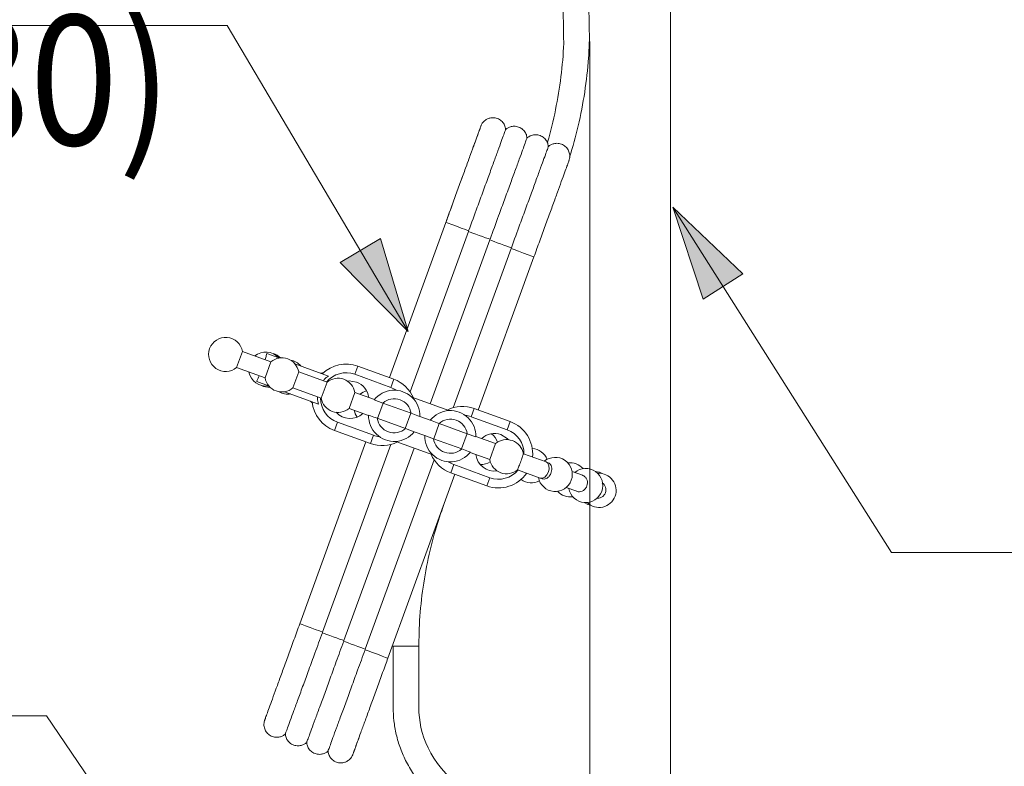
# Model space of a CAD drawing. Units: inches. Extents: x 771 to 1364, y -33 to 264.
# Drawn here: x 829 to 859, y 73 to 96 of the extents above; entities that cross this region are included whole.
import ezdxf

# ---------------------------------------------------------------- set-up
doc = ezdxf.new("R2010")
doc.units = ezdxf.units.IN
doc.header["$MEASUREMENT"] = 0
doc.layers.add('Layer 1', color=7, linetype='Continuous', lineweight=0)
doc.styles.get("Standard").update_dxf_attribs({"font": 'arial.ttf'})

msp = doc.modelspace()

# ---------------------------------------------------------------- hatches: boundary and pattern name
at = {"layer": 'Layer 1', "transparency": 33554687}
h = msp.add_hatch(color=256, dxfattribs=at)
h.dxf.hatch_style = 2
h.paths.add_polyline_path([(848.88914, 90.41436), (849.82621, 87.58477), (851.0477, 88.35858), (848.88914, 90.41436)])
h = msp.add_hatch(color=256, dxfattribs=at)
h.dxf.hatch_style = 2
h.paths.add_polyline_path([(840.73193, 86.59129), (839.88144, 89.44816), (838.63721, 88.71171), (840.73193, 86.59129)])

# ---------------------------------------------------------------- linework, layer by layer
at = {"layer": 'Layer 1', "lineweight": 20}
for p, q in [((848.82055, 108.78811), (848.82055, 71.92887)), ((846.32836, 95.51536), (846.32836, 72.79761)), ((841.89383, 89.94612), (840.1537, 85.16511)), ((841.89383, 89.94612), (840.1537, 85.16511)), ((841.89403, 89.94612), (841.90174, 89.94335)), ((841.90174, 89.94335), (841.96281, 89.92102)), ((841.96281, 89.92102), (842.07468, 89.8803)), ((842.07468, 89.8803), (842.21838, 89.82812)), ((842.21838, 89.82812), (842.36998, 89.77297)), ((840.79291, 84.73205), (842.58996, 89.66921)), ((842.36998, 89.77297), (842.50379, 89.72415)), ((842.50379, 89.72415), (842.59747, 89.69016)), ((842.58996, 89.66921), (842.59747, 89.69016)), ((842.58996, 89.66921), (842.64768, 89.64806)), ((842.64768, 89.64806), (842.72674, 89.6194)), ((842.72674, 89.6194), (842.82062, 89.58521)), ((842.82062, 89.58521), (842.92261, 89.54805)), ((842.92261, 89.54805), (843.0244, 89.51089)), ((843.0244, 89.51089), (843.11848, 89.47669)), ((841.41037, 84.3579), (843.24775, 89.40613)), ((843.11848, 89.47669), (843.19755, 89.44803)), ((843.19755, 89.44803), (843.25526, 89.42689)), ((843.24775, 89.40613), (843.25526, 89.42689)), ((843.24775, 89.40613), (843.30546, 89.38498)), ((843.30546, 89.38498), (843.38452, 89.35632)), ((843.38452, 89.35632), (843.47841, 89.32213)), ((843.47841, 89.32213), (843.5804, 89.28497)), ((843.5804, 89.28497), (843.68219, 89.24781)), ((843.68219, 89.24781), (843.77627, 89.21362)), ((843.77627, 89.21362), (843.85533, 89.18496)), ((842.12054, 84.23891), (843.90554, 89.14286)), ((842.89178, 84.16874), (844.60898, 88.8869)), ((843.85533, 89.18496), (843.91305, 89.16381)), ((843.90554, 89.14286), (843.91305, 89.16381)), ((843.90554, 89.14286), (843.99922, 89.10886)), ((843.99922, 89.10886), (844.13303, 89.06004)), ((844.13303, 89.06004), (844.28463, 89.0049)), ((844.28463, 89.0049), (844.42833, 88.95252)), ((844.42833, 88.95252), (844.5402, 88.912)), ((844.5402, 88.912), (844.60107, 88.88967)), ((844.60107, 88.88967), (844.60898, 88.8869)), ((835.44978, 85.4774), (835.62984, 85.97173)), ((836.50405, 85.65371), (835.62984, 85.97173)), ((836.7444, 85.77605), (836.3819, 85.90808)), ((836.32399, 85.15918), (836.50405, 85.65371)), ((838.28431, 85.21571), (837.23912, 85.59599)), ((835.44978, 85.4774), (836.32399, 85.15918)), ((837.18062, 84.84728), (837.36048, 85.34181)), ((838.2347, 85.02359), (837.36048, 85.34181)), ((838.09634, 85.31137), (838.03744, 85.30544)), ((838.11512, 85.31196), (838.09634, 85.31137)), ((839.08855, 85.26769), (839.18026, 85.5195)), ((840.20114, 84.8627), (839.08855, 85.26769)), ((840.29285, 85.11451), (839.18026, 85.5195)), ((836.42934, 84.91073), (836.06685, 85.04276)), ((838.05483, 84.52926), (838.2347, 85.02359)), ((838.86422, 85.05897), (838.91857, 85.06391)), ((838.91857, 85.06391), (839.14192, 85.02952)), ((840.20114, 84.8627), (840.29285, 85.11451)), ((837.96925, 84.35019), (836.92426, 84.73067)), ((837.18062, 84.84728), (838.05483, 84.52926)), ((838.91126, 84.21737), (839.09132, 84.71189)), ((839.69317, 84.49289), (839.09132, 84.71189)), ((837.72238, 84.44012), (837.76389, 84.39763)), ((837.76389, 84.39763), (837.77792, 84.38537)), ((839.95407, 84.38399), (839.68566, 84.48163)), ((839.96099, 84.38142), (839.79002, 83.9116)), ((840.82434, 84.06715), (839.95407, 84.38399)), ((841.98554, 84.14858), (840.84766, 84.56266)), ((838.91126, 84.21737), (839.51449, 83.99797)), ((840.81742, 84.06972), (840.64645, 83.5999)), ((842.67357, 83.96279), (842.76528, 84.2148)), ((842.76528, 84.2148), (843.87786, 83.80981)), ((838.55193, 83.7936), (838.46022, 83.54159)), ((838.55193, 83.7936), (839.66451, 83.38861)), ((839.7831, 83.91417), (840.65337, 83.59733)), ((841.4163, 83.85171), (841.09275, 83.96951)), ((841.52066, 83.28168), (841.69163, 83.7515)), ((841.68472, 83.75387), (842.55498, 83.43723)), ((842.67357, 83.96279), (843.78615, 83.5578)), ((843.78615, 83.5578), (843.87786, 83.80981)), ((838.46022, 83.54159), (839.5728, 83.1366)), ((840.65337, 83.59733), (840.92178, 83.49969)), ((840.92178, 83.49969), (841.24533, 83.38189)), ((842.54826, 83.4398), (842.37729, 82.96998)), ((842.55498, 83.43723), (842.82359, 83.33959)), ((839.43385, 83.1872), (837.39448, 77.58396)), ((839.43385, 83.1872), (837.39448, 77.58396)), ((839.66451, 83.38861), (839.5728, 83.1366)), ((840.35274, 83.20282), (841.49062, 82.78874)), ((841.51375, 83.28425), (841.24533, 83.38189)), ((842.38401, 82.96741), (841.51375, 83.28425)), ((843.42682, 83.13384), (842.82378, 83.35343)), ((843.24696, 82.63931), (843.42682, 83.13384)), ((843.78536, 83.29255), (843.59226, 83.40976)), ((843.82391, 83.25361), (843.78536, 83.29255)), ((838.09792, 77.3278), (840.20193, 83.10814)), ((838.75571, 77.06473), (840.91526, 82.99805)), ((842.64491, 82.85851), (843.24696, 82.63931)), ((844.98254, 82.56776), (844.28661, 82.82095)), ((839.41349, 76.80165), (841.53588, 82.63259)), ((845.04974, 82.54325), (844.98254, 82.56776)), ((844.98254, 82.56776), (845.03848, 82.52606)), ((845.03848, 82.52606), (845.07208, 82.45312)), ((842.13714, 82.4887), (842.04543, 82.23669)), ((843.15801, 81.8317), (842.04543, 82.23669)), ((843.24973, 82.08371), (842.13714, 82.4887)), ((844.10675, 82.32643), (844.80268, 82.07324)), ((845.05627, 82.26081), (845.00942, 82.17068)), ((845.0784, 82.36003), (845.05627, 82.26081)), ((845.07208, 82.45312), (845.0784, 82.36003)), ((846.10817, 82.15803), (845.78303, 82.27642)), ((846.6278, 82.24895), (846.50051, 82.278)), ((846.70844, 82.21159), (846.6278, 82.24895)), ((840.10943, 76.52454), (842.17173, 82.19064)), ((843.24973, 82.08371), (843.15801, 81.8317)), ((844.80268, 82.07324), (844.87028, 82.04853)), ((844.87205, 82.06928), (844.80268, 82.07324)), ((844.94479, 82.10348), (844.87205, 82.06928)), ((845.00942, 82.17068), (844.94479, 82.10348)), ((845.60297, 81.7819), (845.92811, 81.6635)), ((846.15166, 81.31939), (846.26787, 81.2599)), ((846.26787, 81.2599), (846.35346, 81.23657)), ((837.39448, 77.58396), (837.40238, 77.581)), ((837.40238, 77.581), (837.46326, 77.55886)), ((837.46326, 77.55886), (837.57513, 77.51814)), ((837.57513, 77.51814), (837.71882, 77.46576)), ((837.71882, 77.46576), (837.87042, 77.41062)), ((837.87042, 77.41062), (838.00423, 77.362)), ((838.00423, 77.362), (838.09792, 77.3278)), ((838.09041, 77.30685), (838.09792, 77.3278)), ((838.09041, 77.30685), (838.14812, 77.2859)), ((838.14812, 77.2859), (838.22718, 77.25704)), ((838.22718, 77.25704), (838.32127, 77.22285)), ((838.32127, 77.22285), (838.42306, 77.18589)), ((838.42306, 77.18589), (838.52485, 77.14873)), ((838.52485, 77.14873), (838.61893, 77.11454)), ((838.61893, 77.11454), (838.69799, 77.08568)), ((838.69799, 77.08568), (838.75571, 77.06473)), ((838.7482, 77.04378), (838.75571, 77.06473)), ((838.7482, 77.04378), (838.80591, 77.02283)), ((838.80591, 77.02283), (838.88497, 76.99397)), ((838.88497, 76.99397), (838.97905, 76.95977)), ((838.97905, 76.95977), (839.08084, 76.92262)), ((839.08084, 76.92262), (839.18264, 76.88566)), ((839.18264, 76.88566), (839.27672, 76.85146)), ((839.27672, 76.85146), (839.35578, 76.8226)), ((839.35578, 76.8226), (839.41349, 76.80165)), ((839.40598, 76.7807), (839.41349, 76.80165)), ((839.40598, 76.7807), (839.49967, 76.74651)), ((840.27447, 76.89653), (840.27447, 75.00203)), ((840.27447, 76.89653), (840.30451, 76.89653)), ((840.30451, 76.89653), (840.39009, 76.89653)), ((840.39009, 76.89653), (840.51817, 76.89653)), ((840.51817, 76.89653), (840.66918, 76.89653)), ((840.66918, 76.89653), (840.82018, 76.89653)), ((840.82018, 76.89653), (840.94826, 76.89653)), ((840.94826, 76.89653), (841.03385, 76.89653)), ((841.03385, 76.89653), (841.06389, 76.89653)), ((841.06389, 75.00203), (841.06389, 76.89653)), ((839.49967, 76.74651), (839.63348, 76.69789)), ((839.63348, 76.69789), (839.78508, 76.64274)), ((839.78508, 76.64274), (839.92877, 76.59036)), ((839.92877, 76.59036), (840.04064, 76.54965)), ((840.04064, 76.54965), (840.10172, 76.52751)), ((840.10172, 76.52751), (840.10943, 76.52454))]:
    msp.add_line(p, q, dxfattribs=at)
for points in [[(840.73193, 86.59129), (835.15854, 96.01001), (827.10935, 96.01001)], [(848.88914, 90.41436), (855.62789, 79.77968), (863.31439, 79.77968)], [(838.46516, 61.67434), (829.58702, 74.75081), (827.48182, 74.75081)]]:
    msp.add_lwpolyline(points, dxfattribs=at)
at = {"layer": 'Layer 1'}
for points in [[(848.88914, 90.41436), (849.82621, 87.58477), (851.0477, 88.35858), (848.88914, 90.41436)], [(840.73193, 86.59129), (839.88144, 89.44816), (838.63721, 88.71171), (840.73193, 86.59129)]]:
    msp.add_lwpolyline(points, dxfattribs=at)
at = {"layer": 'Layer 1', "lineweight": 20}
for points, knots in [([(846.31808, 95.63929), (846.31729, 95.69997), (846.3165, 95.76085), (846.31551, 95.82173), (846.30958, 96.21743), (846.30049, 96.61313), (846.29001, 97.00883), (846.2825, 97.29147), (846.2742, 97.57391), (846.26511, 97.85616), (846.2574, 98.09631), (846.2491, 98.33645), (846.2404, 98.5766), (846.22657, 98.95372), (846.21174, 99.33065), (846.19613, 99.70777), (846.1817, 100.05465), (846.16668, 100.40153), (846.15126, 100.7484), (846.14355, 100.92333), (846.13584, 101.09825), (846.12794, 101.27317), (846.11944, 101.45758), (846.11114, 101.64199), (846.10264, 101.8264), (846.09098, 102.08335), (846.07912, 102.3403), (846.06746, 102.59724), (846.05243, 102.92969), (846.03741, 103.26195), (846.02279, 103.5944), (846.005, 104.00196), (845.9878, 104.40952), (845.9712, 104.81727), (845.95163, 105.30014), (845.93325, 105.783), (845.91843, 106.26606), (845.90637, 106.65761), (845.89688, 107.04936), (845.88739, 107.44091)], [0, 0, 0, 0, 1, 1, 1, 2, 2, 2, 3, 3, 3, 4, 4, 4, 5, 5, 5, 6, 6, 6, 7, 7, 7, 8, 8, 8, 9, 9, 9, 10, 10, 10, 11, 11, 11, 12, 12, 12, 13, 13, 13, 13]), ([(845.09718, 107.28911), (845.10884, 106.84519), (845.12031, 106.40126), (845.13473, 105.95753), (845.15114, 105.45846), (845.1709, 104.95958), (845.19186, 104.46071), (845.20866, 104.06086), (845.22585, 103.66081), (845.24364, 103.26076), (845.25787, 102.94195), (845.2725, 102.62294), (845.28693, 102.30413), (845.30056, 102.00765), (845.3142, 101.71117), (845.32764, 101.41469), (845.34622, 101.00219), (845.3648, 100.58989), (845.38239, 100.17759), (845.39959, 99.77694), (845.41619, 99.3763), (845.43161, 98.97566), (845.43714, 98.83276), (845.44248, 98.69005), (845.44762, 98.54715), (845.45434, 98.35958), (845.46086, 98.17221), (845.46719, 97.98463), (845.47489, 97.74903), (845.48201, 97.51343), (845.48893, 97.27783), (845.50158, 96.8343), (845.51245, 96.39077), (845.51956, 95.94704), (845.52213, 95.78733), (845.52411, 95.62783), (845.52589, 95.46832)], [0, 0, 0, 0, 1, 1, 1, 2, 2, 2, 3, 3, 3, 4, 4, 4, 5, 5, 5, 6, 6, 6, 7, 7, 7, 8, 8, 8, 9, 9, 9, 10, 10, 10, 11, 11, 11, 12, 12, 12, 12]), ([(845.70872, 91.95822), (845.80181, 92.27703), (845.8951, 92.59584), (845.97258, 92.91861), (846.055, 93.26233), (846.11964, 93.61059), (846.17261, 93.96063), (846.22577, 94.31067), (846.26708, 94.6625), (846.2908, 95.0153), (846.30464, 95.22304), (846.31254, 95.43097), (846.31808, 95.63929)], [0, 0, 0, 0, 1, 1, 1, 2, 2, 2, 3, 3, 3, 4, 4, 4, 4]), ([(845.52589, 95.46832), (845.52589, 95.46575), (845.52569, 95.46318), (845.52569, 95.46062), (845.51284, 95.11769), (845.48418, 94.77496), (845.4411, 94.4344), (845.39801, 94.09385), (845.34069, 93.75547), (845.27408, 93.41827), (845.20767, 93.08108), (845.13217, 92.74507), (845.02583, 92.41875), (845.02385, 92.41282), (845.02188, 92.40689), (845.0199, 92.40096)], [0, 0, 0, 0, 1, 1, 1, 2, 2, 2, 3, 3, 3, 4, 4, 4, 5, 5, 5, 5]), ([(843.73121, 92.80377), (843.73081, 92.82986), (843.73042, 92.85615), (843.72547, 92.88145), (843.71717, 92.92454), (843.69583, 92.96526), (843.66993, 93.00182), (843.64325, 93.03918), (843.61163, 93.07219), (843.57506, 93.09867), (843.53652, 93.12654), (843.49244, 93.14729), (843.44599, 93.15955), (843.40093, 93.1716), (843.35369, 93.17536), (843.30744, 93.17101), (843.27048, 93.16765), (843.23411, 93.15876), (843.19972, 93.14512), (843.17066, 93.13385), (843.14319, 93.11883), (843.11769, 93.10104), (843.09635, 93.08602), (843.07638, 93.06883), (843.0584, 93.04985), (843.04397, 93.03463), (843.03053, 93.01803), (843.01867, 93.00064), (843.00978, 92.98759), (843.00167, 92.97395), (842.99436, 92.95992), (842.98962, 92.95083), (842.98527, 92.94154), (842.98131, 92.93225), (842.97934, 92.9275), (842.97756, 92.92296), (842.97558, 92.91802), (842.97519, 92.91703), (842.97479, 92.91604), (842.9744, 92.91505), (842.9744, 92.91466), (842.9744, 92.91446), (842.9742, 92.91426), (842.9742, 92.91426), (842.9742, 92.91406), (842.9742, 92.91406), (842.9742, 92.91387), (842.974, 92.91387), (842.974, 92.91387), (842.974, 92.91367), (842.974, 92.91367), (842.974, 92.91367), (842.974, 92.91347), (842.974, 92.91347), (842.974, 92.91347), (842.9738, 92.91327), (842.9738, 92.91327), (842.9738, 92.91327), (842.9738, 92.91288), (842.97361, 92.91229), (842.97321, 92.9113), (842.97104, 92.90556), (842.96392, 92.886), (842.95186, 92.85279), (842.9402, 92.82057), (842.9238, 92.77551), (842.90285, 92.71819), (842.88209, 92.66087), (842.85679, 92.5915), (842.82734, 92.51066), (842.79789, 92.43001), (842.76449, 92.33791), (842.72733, 92.23572), (842.68997, 92.13354), (842.64926, 92.02127), (842.60518, 91.90031), (842.5613, 91.77954), (842.51406, 91.65008), (842.46445, 91.5137), (842.41484, 91.37732), (842.36266, 91.23402), (842.3087, 91.08578), (842.25474, 90.93734), (842.19881, 90.78416), (842.14188, 90.62762), (842.08516, 90.47128), (842.02705, 90.31197), (841.96874, 90.15187), (841.94384, 90.08329), (841.91893, 90.0147), (841.89383, 89.94612)], [0, 0, 0, 0, 1, 1, 1, 2, 2, 2, 3, 3, 3, 4, 4, 4, 5, 5, 5, 6, 6, 6, 7, 7, 7, 8, 8, 8, 9, 9, 9, 10, 10, 10, 11, 11, 11, 12, 12, 12, 13, 13, 13, 14, 14, 14, 15, 15, 15, 16, 16, 16, 17, 17, 17, 18, 18, 18, 19, 19, 19, 20, 20, 20, 21, 21, 21, 22, 22, 22, 23, 23, 23, 24, 24, 24, 25, 25, 25, 26, 26, 26, 27, 27, 27, 28, 28, 28, 29, 29, 29, 30, 30, 30, 30]), ([(842.9738, 92.91288), (842.97361, 92.91288), (842.97361, 92.91268), (842.97361, 92.91229), (842.97281, 92.91031), (842.96926, 92.90043), (842.96313, 92.88382), (842.95483, 92.86109), (842.94198, 92.82591), (842.92479, 92.77828), (842.90739, 92.73045), (842.88525, 92.66996), (842.85916, 92.59782), (842.83288, 92.52588), (842.80244, 92.44207), (842.76805, 92.34779), (842.73366, 92.25351), (842.69551, 92.14856), (842.654, 92.03451), (842.61249, 91.92047), (842.56763, 91.79713), (842.51999, 91.66629), (842.47236, 91.53524), (842.42196, 91.39689), (842.36938, 91.2526), (842.317, 91.10831), (842.26245, 90.95849), (842.20632, 90.80472), (842.15038, 90.65095), (842.09306, 90.49342), (842.03515, 90.33411), (841.98831, 90.20544), (841.94107, 90.07578), (841.89383, 89.94612)], [0, 0, 0, 0, 1, 1, 1, 2, 2, 2, 3, 3, 3, 4, 4, 4, 5, 5, 5, 6, 6, 6, 7, 7, 7, 8, 8, 8, 9, 9, 9, 10, 10, 10, 11, 11, 11, 11]), ([(844.38899, 92.5407), (844.3886, 92.56679), (844.3882, 92.59308), (844.38326, 92.61838), (844.37496, 92.66146), (844.35361, 92.70218), (844.32772, 92.73875), (844.30104, 92.7761), (844.26941, 92.80891), (844.23285, 92.8356), (844.19431, 92.86347), (844.15023, 92.88422), (844.10378, 92.89647), (844.05872, 92.90853), (844.01148, 92.91248), (843.96523, 92.90794), (843.92827, 92.90438), (843.8921, 92.89548), (843.85751, 92.88204), (843.82825, 92.87098), (843.80019, 92.85655), (843.77548, 92.83797), (843.76184, 92.82749), (843.74919, 92.81603), (843.73654, 92.80437)], [0, 0, 0, 0, 1, 1, 1, 2, 2, 2, 3, 3, 3, 4, 4, 4, 5, 5, 5, 6, 6, 6, 7, 7, 7, 8, 8, 8, 8]), ([(842.59747, 89.69016), (842.68701, 89.93485), (842.77674, 90.17974), (842.86371, 90.41752), (842.92538, 90.58612), (842.98566, 90.75116), (843.04397, 90.91046), (843.10406, 91.07451), (843.16177, 91.23244), (843.21652, 91.38226), (843.26969, 91.52773), (843.32009, 91.6653), (843.36693, 91.79298), (843.41496, 91.92462), (843.45924, 92.04578), (843.49916, 92.15488), (843.5381, 92.26102), (843.57269, 92.3557), (843.60253, 92.43752), (843.63337, 92.52153), (843.65906, 92.59169), (843.67982, 92.64862), (843.70017, 92.70416), (843.71579, 92.74705), (843.72468, 92.77096), (843.73259, 92.7931), (843.73476, 92.79864), (843.73674, 92.80417)], [0, 0, 0, 0, 1, 1, 1, 2, 2, 2, 3, 3, 3, 4, 4, 4, 5, 5, 5, 6, 6, 6, 7, 7, 7, 8, 8, 8, 9, 9, 9, 9]), ([(843.25526, 89.42689), (843.3448, 89.67178), (843.43453, 89.91667), (843.5215, 90.15444), (843.58316, 90.32304), (843.64345, 90.48808), (843.70176, 90.64739), (843.76184, 90.81144), (843.81956, 90.96936), (843.87431, 91.11899), (843.92747, 91.26446), (843.97788, 91.40222), (844.02472, 91.52991), (844.07275, 91.66154), (844.11702, 91.7827), (844.15695, 91.89181), (844.19589, 91.99795), (844.23048, 92.09262), (844.26032, 92.17425), (844.29115, 92.25845), (844.31685, 92.32862), (844.3376, 92.38554), (844.35796, 92.44108), (844.37358, 92.48397), (844.38227, 92.50789), (844.39038, 92.52983), (844.39255, 92.53556), (844.39453, 92.54109)], [0, 0, 0, 0, 1, 1, 1, 2, 2, 2, 3, 3, 3, 4, 4, 4, 5, 5, 5, 6, 6, 6, 7, 7, 7, 8, 8, 8, 9, 9, 9, 9]), ([(845.04678, 92.27743), (845.04638, 92.30371), (845.04599, 92.33), (845.04105, 92.3553), (845.03275, 92.39839), (845.0114, 92.43911), (844.98551, 92.47547), (844.95882, 92.51283), (844.9272, 92.54584), (844.89063, 92.57232), (844.85209, 92.60039), (844.80802, 92.62095), (844.76157, 92.6334), (844.7165, 92.64526), (844.66926, 92.64941), (844.62301, 92.64486), (844.58605, 92.6413), (844.54988, 92.63241), (844.51529, 92.61897), (844.48604, 92.6077), (844.45797, 92.59347), (844.43327, 92.5747), (844.41963, 92.56442), (844.40698, 92.55276), (844.39433, 92.54129)], [0, 0, 0, 0, 1, 1, 1, 2, 2, 2, 3, 3, 3, 4, 4, 4, 5, 5, 5, 6, 6, 6, 7, 7, 7, 8, 8, 8, 8]), ([(843.91305, 89.16381), (844.00258, 89.4087), (844.09232, 89.65359), (844.17928, 89.89137), (844.24095, 90.05997), (844.30124, 90.22481), (844.35954, 90.38431), (844.41963, 90.54817), (844.47734, 90.70629), (844.53209, 90.85591), (844.58526, 91.00138), (844.63566, 91.13895), (844.68251, 91.26683), (844.73054, 91.39827), (844.77481, 91.51963), (844.81474, 91.62873), (844.85367, 91.73487), (844.88826, 91.82955), (844.91811, 91.91118), (844.94894, 91.99518), (844.97464, 92.06535), (844.99539, 92.12247), (845.01575, 92.17781), (845.03136, 92.2209), (845.04006, 92.24481), (845.04816, 92.26675), (845.05034, 92.27229), (845.05231, 92.27782)], [0, 0, 0, 0, 1, 1, 1, 2, 2, 2, 3, 3, 3, 4, 4, 4, 5, 5, 5, 6, 6, 6, 7, 7, 7, 8, 8, 8, 9, 9, 9, 9]), ([(844.60898, 88.8869), (844.63962, 88.9709), (844.67025, 89.0551), (844.70069, 89.13891), (844.759, 89.29881), (844.81671, 89.45772), (844.87344, 89.61327), (844.93016, 89.76902), (844.9857, 89.92161), (845.03927, 90.06886), (845.09283, 90.21631), (845.14462, 90.35842), (845.19383, 90.49342), (845.24285, 90.62841), (845.2895, 90.75649), (845.33278, 90.87568), (845.37627, 90.99486), (845.41639, 91.10535), (845.45295, 91.20556), (845.48932, 91.30577), (845.52213, 91.3957), (845.55079, 91.47437), (845.57945, 91.55283), (845.60376, 91.62003), (845.62392, 91.67498), (845.64389, 91.73013), (845.6595, 91.77302), (845.67017, 91.80247), (845.68085, 91.83172), (845.68658, 91.84733), (845.68856, 91.85307), (845.68875, 91.85366), (845.68895, 91.85425), (845.68895, 91.85386), (845.68895, 91.85386), (845.68895, 91.85386), (845.68915, 91.85425), (845.68915, 91.85445), (845.68915, 91.85445), (845.68915, 91.85465), (845.68915, 91.85485), (845.68935, 91.85485), (845.68935, 91.85504), (845.68935, 91.85524), (845.68954, 91.85544), (845.68954, 91.85564), (845.68974, 91.85623), (845.69014, 91.85702), (845.69034, 91.85781), (845.69132, 91.86058), (845.69211, 91.86315), (845.6931, 91.86591), (845.69468, 91.87086), (845.69607, 91.8756), (845.69745, 91.88054), (845.70318, 91.9005), (845.70733, 91.92106), (845.7099, 91.94181), (845.71583, 91.99182), (845.71208, 92.04341), (845.69883, 92.09223), (845.68737, 92.13512), (845.6684, 92.17583), (845.64329, 92.2124), (845.6174, 92.24975), (845.58518, 92.28276), (845.54842, 92.30925), (845.50948, 92.33712), (845.4656, 92.35787), (845.41935, 92.37013), (845.37429, 92.38218), (845.32705, 92.38613), (845.2808, 92.38179), (845.24384, 92.37823), (845.20767, 92.36914), (845.17308, 92.35589), (845.14383, 92.34463), (845.11576, 92.3304), (845.09105, 92.31162), (845.07742, 92.30134), (845.06477, 92.28968), (845.05212, 92.27802)], [0, 0, 0, 0, 1, 1, 1, 2, 2, 2, 3, 3, 3, 4, 4, 4, 5, 5, 5, 6, 6, 6, 7, 7, 7, 8, 8, 8, 9, 9, 9, 10, 10, 10, 11, 11, 11, 12, 12, 12, 13, 13, 13, 14, 14, 14, 15, 15, 15, 16, 16, 16, 17, 17, 17, 18, 18, 18, 19, 19, 19, 20, 20, 20, 21, 21, 21, 22, 22, 22, 23, 23, 23, 24, 24, 24, 25, 25, 25, 26, 26, 26, 27, 27, 27, 27]), ([(835.62984, 85.97173), (835.58853, 86.20634), (835.39463, 86.38383), (835.15745, 86.40459), (834.92007, 86.42534), (834.6985, 86.28422), (834.61707, 86.06047), (834.53563, 85.83653), (834.6147, 85.58591), (834.80978, 85.44933), (835.00486, 85.31276), (835.26734, 85.32422), (835.44978, 85.4774)], [0, 0, 0, 0, 1, 1, 1, 2, 2, 2, 3, 3, 3, 4, 4, 4, 4]), ([(836.32636, 85.71834), (836.32656, 85.71933), (836.32696, 85.72031), (836.32715, 85.7213), (836.34277, 85.77072), (836.35324, 85.81064), (836.36234, 85.84306), (836.36925, 85.86756), (836.37558, 85.88773), (836.3819, 85.90808)], [0, 0, 0, 0, 1, 1, 1, 2, 2, 2, 3, 3, 3, 3]), ([(837.36048, 85.34181), (837.32787, 85.52701), (837.199, 85.68059), (837.0223, 85.74502), (836.8456, 85.80926), (836.64814, 85.77447), (836.50405, 85.65371)], [0, 0, 0, 0, 1, 1, 1, 2, 2, 2, 2]), ([(836.06685, 85.04276), (836.07831, 85.06925), (836.08997, 85.09573), (836.10657, 85.13348), (836.11804, 85.15997), (836.13207, 85.19199), (836.1461, 85.22381)], [0, 0, 0, 0, 1, 1, 1, 2, 2, 2, 2]), ([(836.32399, 85.15918), (836.3566, 84.97398), (836.48567, 84.82021), (836.66237, 84.75597), (836.83888, 84.69173), (837.03653, 84.72652), (837.18062, 84.84728)], [0, 0, 0, 0, 1, 1, 1, 2, 2, 2, 2]), ([(838.28431, 85.21571), (838.2341, 85.18329), (838.1841, 85.15088), (838.14872, 85.10423), (838.13923, 85.09178), (838.13073, 85.07814), (838.12223, 85.0647)], [0, 0, 0, 0, 1, 1, 1, 2, 2, 2, 2]), ([(839.09132, 84.71189), (839.05851, 84.89709), (838.92964, 85.05067), (838.75294, 85.1151), (838.57624, 85.17934), (838.37878, 85.14455), (838.2347, 85.02359)], [0, 0, 0, 0, 1, 1, 1, 2, 2, 2, 2]), ([(840.84766, 84.56266), (840.68716, 84.71525), (840.46975, 84.79352), (840.24877, 84.77811), (840.0278, 84.76269), (839.82342, 84.65497), (839.68566, 84.48163)], [0, 0, 0, 0, 1, 1, 1, 2, 2, 2, 2]), ([(837.94197, 84.57018), (837.94276, 84.51207), (837.94375, 84.45396), (837.9564, 84.39822), (837.95996, 84.38221), (837.9647, 84.3662), (837.96925, 84.35019)], [0, 0, 0, 0, 1, 1, 1, 2, 2, 2, 2]), ([(838.05483, 84.52926), (838.08744, 84.34406), (838.21631, 84.19029), (838.39302, 84.12605), (838.56972, 84.06181), (838.76717, 84.0966), (838.91126, 84.21737)], [0, 0, 0, 0, 1, 1, 1, 2, 2, 2, 2]), ([(840.82434, 84.06715), (840.79627, 84.25848), (840.66542, 84.41897), (840.48378, 84.48519), (840.30194, 84.5512), (840.09856, 84.51246), (839.95407, 84.38399)], [0, 0, 0, 0, 1, 1, 1, 2, 2, 2, 2]), ([(841.09275, 83.96951), (841.07318, 83.97663), (841.05341, 83.98374), (841.03385, 83.99086), (840.96427, 84.01616), (840.8943, 84.04165), (840.82434, 84.06715)], [0, 0, 0, 0, 1, 1, 1, 2, 2, 2, 2]), ([(842.82359, 83.33959), (842.82952, 83.56096), (842.74196, 83.77482), (842.58265, 83.9286), (842.42334, 84.08237), (842.20652, 84.16222), (841.98554, 84.14858)], [0, 0, 0, 0, 1, 1, 1, 2, 2, 2, 2]), ([(839.51469, 84.01181), (839.50876, 83.79044), (839.59612, 83.57658), (839.75543, 83.4228), (839.91494, 83.26883), (840.13156, 83.18898), (840.35274, 83.20282)], [0, 0, 0, 0, 1, 1, 1, 2, 2, 2, 2]), ([(839.51469, 84.01181), (839.53426, 84.00469), (839.55402, 83.99758), (839.57359, 83.99026), (839.64317, 83.96496), (839.71313, 83.93967), (839.7831, 83.91417)], [0, 0, 0, 0, 1, 1, 1, 2, 2, 2, 2]), ([(839.7831, 83.91417), (839.81117, 83.72284), (839.94202, 83.56235), (840.12366, 83.49613), (840.3055, 83.42992), (840.50888, 83.46886), (840.65337, 83.59733)], [0, 0, 0, 0, 1, 1, 1, 2, 2, 2, 2]), ([(841.4163, 83.85171), (841.43607, 83.84459), (841.45564, 83.83728), (841.4754, 83.83017), (841.54478, 83.80487), (841.61475, 83.77937), (841.68472, 83.75387)], [0, 0, 0, 0, 1, 1, 1, 2, 2, 2, 2]), ([(842.55498, 83.43723), (842.52691, 83.62856), (842.39607, 83.78905), (842.21442, 83.85527), (842.03278, 83.92128), (841.8294, 83.88254), (841.68472, 83.75387)], [0, 0, 0, 0, 1, 1, 1, 2, 2, 2, 2]), ([(841.51375, 83.28425), (841.54201, 83.09292), (841.67266, 82.93243), (841.8545, 82.86622), (842.03614, 82.8), (842.23952, 82.83894), (842.38401, 82.96741)], [0, 0, 0, 0, 1, 1, 1, 2, 2, 2, 2]), ([(844.28384, 82.81917), (844.25222, 83.00497), (844.12355, 83.15973), (843.94665, 83.22476), (843.76955, 83.28978), (843.57131, 83.255), (843.42682, 83.13384)], [0, 0, 0, 0, 1, 1, 1, 2, 2, 2, 2]), ([(841.49062, 82.78874), (841.65111, 82.63595), (841.86833, 82.55788), (842.08931, 82.5733), (842.31028, 82.58871), (842.51466, 82.69623), (842.65242, 82.86977)], [0, 0, 0, 0, 1, 1, 1, 2, 2, 2, 2]), ([(842.65242, 82.86977), (842.63285, 82.87689), (842.61329, 82.884), (842.59352, 82.89112), (842.52395, 82.91642), (842.45398, 82.94192), (842.38401, 82.96741)], [0, 0, 0, 0, 1, 1, 1, 2, 2, 2, 2]), ([(844.28246, 82.81898), (844.28285, 82.81937), (844.28325, 82.81977), (844.28325, 82.81957), (844.28384, 82.81838), (844.28068, 82.80732), (844.27633, 82.79348), (844.27198, 82.77964), (844.26645, 82.76284), (844.25973, 82.74249), (844.25281, 82.72233), (844.24451, 82.69841), (844.23561, 82.67271), (844.22652, 82.64722), (844.21684, 82.61974), (844.20676, 82.59207), (844.19668, 82.5644), (844.1864, 82.53653), (844.17652, 82.50985), (844.16663, 82.48297), (844.15715, 82.45747), (844.14845, 82.43494), (844.13975, 82.41201), (844.13185, 82.39225), (844.12513, 82.37545), (844.11841, 82.35884), (844.11287, 82.3452), (844.10951, 82.33848), (844.10694, 82.33335), (844.10576, 82.33196), (844.10457, 82.33058)], [0, 0, 0, 0, 1, 1, 1, 2, 2, 2, 3, 3, 3, 4, 4, 4, 5, 5, 5, 6, 6, 6, 7, 7, 7, 8, 8, 8, 9, 9, 9, 10, 10, 10, 10]), ([(843.24696, 82.63931), (843.27957, 82.45372), (843.40923, 82.29974), (843.58652, 82.2359), (843.76382, 82.17186), (843.96167, 82.20744), (844.10556, 82.32939)], [0, 0, 0, 0, 1, 1, 1, 2, 2, 2, 2]), ([(845.75932, 82.00505), (845.84075, 82.22879), (845.76169, 82.47941), (845.5666, 82.61599), (845.37152, 82.75257), (845.10904, 82.7411), (844.92661, 82.58812)], [0, 0, 0, 0, 1, 1, 1, 2, 2, 2, 2]), ([(845.03176, 82.54543), (845.0365, 82.54543), (845.04125, 82.54523), (845.04579, 82.54444), (845.06654, 82.54147), (845.08433, 82.52823), (845.09975, 82.51202), (845.11536, 82.49601), (845.12861, 82.47743), (845.13829, 82.4551), (845.14798, 82.43296), (845.1543, 82.40727), (845.15687, 82.38019), (845.15944, 82.35311), (845.15806, 82.32445), (845.15331, 82.29579), (845.14857, 82.26693), (845.14027, 82.23788), (845.12821, 82.2112), (845.1207, 82.1944), (845.11181, 82.17858), (845.10271, 82.16277)], [0, 0, 0, 0, 1, 1, 1, 2, 2, 2, 3, 3, 3, 4, 4, 4, 5, 5, 5, 6, 6, 6, 7, 7, 7, 7]), ([(846.69876, 81.66311), (846.78019, 81.88685), (846.70133, 82.13747), (846.50624, 82.27405), (846.31096, 82.41063), (846.04848, 82.39916), (845.86605, 82.24618)], [0, 0, 0, 0, 1, 1, 1, 2, 2, 2, 2]), ([(847.10849, 81.51388), (847.16976, 81.68208), (847.1413, 81.86985), (847.03299, 82.01236), (846.92467, 82.15487), (846.75133, 82.23254), (846.57305, 82.21851)], [0, 0, 0, 0, 1, 1, 1, 2, 2, 2, 2]), ([(844.74655, 82.0934), (844.78805, 81.85898), (844.98175, 81.68149), (845.21893, 81.66073), (845.45631, 81.63998), (845.67788, 81.78111), (845.75932, 82.00505)], [0, 0, 0, 0, 1, 1, 1, 2, 2, 2, 2]), ([(845.10271, 82.16277), (845.08591, 82.13965), (845.06892, 82.11652), (845.04955, 82.09814), (845.03018, 82.07956), (845.00863, 82.06553), (844.9865, 82.05564), (844.96436, 82.04556), (844.94183, 82.03963), (844.92048, 82.04003), (844.89992, 82.04042), (844.88055, 82.04655), (844.86118, 82.05288)], [0, 0, 0, 0, 1, 1, 1, 2, 2, 2, 3, 3, 3, 4, 4, 4, 4]), ([(846.09256, 82.16), (846.09987, 82.15882), (846.10718, 82.15763), (846.1143, 82.15566), (846.1398, 82.14874), (846.16213, 82.13194), (846.1817, 82.11277), (846.20127, 82.0934), (846.21826, 82.07165), (846.23091, 82.04695), (846.24337, 82.02224), (846.25186, 81.99437), (846.25582, 81.96571), (846.25977, 81.93725), (846.25918, 81.9076), (846.25404, 81.87855), (846.2491, 81.8493), (846.23961, 81.82064), (846.22558, 81.79494), (846.21688, 81.77873), (846.2064, 81.76391), (846.19593, 81.74889)], [0, 0, 0, 0, 1, 1, 1, 2, 2, 2, 3, 3, 3, 4, 4, 4, 5, 5, 5, 6, 6, 6, 7, 7, 7, 7]), ([(846.71556, 81.92579), (846.73592, 81.90938), (846.75627, 81.89317), (846.77268, 81.87321), (846.79146, 81.85068), (846.8049, 81.8236), (846.81419, 81.79534), (846.82328, 81.76707), (846.82802, 81.73762), (846.82763, 81.70817), (846.82703, 81.67872), (846.8215, 81.64927), (846.81142, 81.6214), (846.80134, 81.59353), (846.78671, 81.56705), (846.76754, 81.54471), (846.75568, 81.53068), (846.74204, 81.51843), (846.7284, 81.50597)], [0, 0, 0, 0, 1, 1, 1, 2, 2, 2, 3, 3, 3, 4, 4, 4, 5, 5, 5, 6, 6, 6, 6]), ([(845.68618, 81.75166), (845.72749, 81.51704), (845.92119, 81.33955), (846.15838, 81.3188), (846.39576, 81.29804), (846.61732, 81.43917), (846.69876, 81.66311)], [0, 0, 0, 0, 1, 1, 1, 2, 2, 2, 2]), ([(846.19593, 81.74889), (846.17557, 81.72774), (846.15541, 81.70659), (846.13229, 81.69058), (846.10896, 81.67457), (846.08287, 81.6637), (846.05579, 81.65718), (846.02891, 81.65046), (846.00144, 81.64809), (845.97515, 81.65224), (845.95045, 81.65599), (845.92712, 81.66548), (845.9038, 81.67516)], [0, 0, 0, 0, 1, 1, 1, 2, 2, 2, 3, 3, 3, 4, 4, 4, 4]), ([(846.24534, 81.3184), (846.37303, 81.19289), (846.55585, 81.14111), (846.73038, 81.18064), (846.90491, 81.22017), (847.04742, 81.34568), (847.10849, 81.51388)], [0, 0, 0, 0, 1, 1, 1, 2, 2, 2, 2]), ([(846.7284, 81.50597), (846.7037, 81.49016), (846.67879, 81.47455), (846.65132, 81.46328), (846.62385, 81.45201), (846.59361, 81.44529), (846.56455, 81.44846), (846.55684, 81.44944), (846.54933, 81.45083), (846.54162, 81.45241)], [0, 0, 0, 0, 1, 1, 1, 2, 2, 2, 3, 3, 3, 3]), ([(841.06389, 76.89653), (841.06606, 77.07422), (841.06844, 77.2521), (841.07496, 77.42959), (841.08781, 77.77272), (841.11706, 78.11525), (841.15955, 78.4558), (841.20205, 78.79656), (841.25779, 79.13553), (841.32637, 79.47213), (841.39515, 79.80854), (841.47679, 80.14257), (841.57482, 80.47146), (841.65388, 80.73691), (841.74362, 80.999), (841.83335, 81.26108)], [0, 0, 0, 0, 1, 1, 1, 2, 2, 2, 3, 3, 3, 4, 4, 4, 5, 5, 5, 5]), ([(837.39448, 77.58396), (837.36384, 77.49976), (837.3332, 77.41556), (837.30257, 77.33176), (837.24446, 77.17186), (837.18674, 77.01314), (837.13002, 76.85739), (837.07329, 76.70164), (837.01775, 76.54925), (836.96419, 76.4018), (836.91062, 76.25455), (836.85884, 76.11244), (836.80962, 75.97725), (836.76061, 75.84225), (836.71396, 75.71437), (836.67048, 75.59518), (836.62719, 75.476), (836.58707, 75.36551), (836.5505, 75.2653), (836.51394, 75.16509), (836.48132, 75.07496), (836.45266, 74.9965), (836.424, 74.91783), (836.39969, 74.85083), (836.37953, 74.79568), (836.35957, 74.74073), (836.34395, 74.69765), (836.33328, 74.66839), (836.32261, 74.63914), (836.31688, 74.62353), (836.3149, 74.61779), (836.3145, 74.617), (836.31431, 74.61661), (836.3145, 74.61681), (836.3145, 74.61681), (836.3145, 74.617), (836.31431, 74.61641), (836.31431, 74.61641), (836.31431, 74.61621), (836.31431, 74.61601), (836.31411, 74.61601), (836.31411, 74.61582), (836.31411, 74.61582), (836.31411, 74.61562), (836.31391, 74.61542), (836.31391, 74.61503), (836.31371, 74.61443), (836.31332, 74.61384), (836.31312, 74.61305), (836.31213, 74.61028), (836.31134, 74.60752), (836.31035, 74.60475), (836.30877, 74.6), (836.30739, 74.59506), (836.30581, 74.59032), (836.30008, 74.57016), (836.29612, 74.5498), (836.29355, 74.52905), (836.28762, 74.47904), (836.29138, 74.42745), (836.30462, 74.37863), (836.31609, 74.33574), (836.33506, 74.29483), (836.36016, 74.25826), (836.38605, 74.22091), (836.41827, 74.1879), (836.45504, 74.16141), (836.49377, 74.13355), (836.53785, 74.11279), (836.5841, 74.10054), (836.62917, 74.08848), (836.67641, 74.08453), (836.72266, 74.08907), (836.75962, 74.09263), (836.79579, 74.10153), (836.83038, 74.11497), (836.85963, 74.12603), (836.8877, 74.14046), (836.9124, 74.15904), (836.92604, 74.16932), (836.93869, 74.18098), (836.95134, 74.19264)], [0, 0, 0, 0, 1, 1, 1, 2, 2, 2, 3, 3, 3, 4, 4, 4, 5, 5, 5, 6, 6, 6, 7, 7, 7, 8, 8, 8, 9, 9, 9, 10, 10, 10, 11, 11, 11, 12, 12, 12, 13, 13, 13, 14, 14, 14, 15, 15, 15, 16, 16, 16, 17, 17, 17, 18, 18, 18, 19, 19, 19, 20, 20, 20, 21, 21, 21, 22, 22, 22, 23, 23, 23, 24, 24, 24, 25, 25, 25, 26, 26, 26, 27, 27, 27, 27]), ([(837.39448, 77.58396), (837.36384, 77.49976), (837.3332, 77.41556), (837.30257, 77.33176), (837.24446, 77.17186), (837.18674, 77.01314), (837.13002, 76.85739), (837.07329, 76.70164), (837.01775, 76.54905), (836.96419, 76.4018), (836.91062, 76.25455), (836.85884, 76.11244), (836.80962, 75.97725), (836.76061, 75.84225), (836.71396, 75.71437), (836.67048, 75.59518), (836.62719, 75.4758), (836.58707, 75.36551), (836.5505, 75.2653), (836.51394, 75.16509), (836.48132, 75.07496), (836.45266, 74.9965), (836.424, 74.91783), (836.39949, 74.85063), (836.37953, 74.79568), (836.35957, 74.74093), (836.34415, 74.69844), (836.33328, 74.66839), (836.32241, 74.63835), (836.31589, 74.62096), (836.3149, 74.61779), (836.3147, 74.6174), (836.3147, 74.6174), (836.3147, 74.6172)], [0, 0, 0, 0, 1, 1, 1, 2, 2, 2, 3, 3, 3, 4, 4, 4, 5, 5, 5, 6, 6, 6, 7, 7, 7, 8, 8, 8, 9, 9, 9, 10, 10, 10, 11, 11, 11, 11]), ([(836.95114, 74.19284), (836.95075, 74.19146), (836.95015, 74.19027), (836.94976, 74.18928), (836.9464, 74.1798), (836.95608, 74.20608), (836.96873, 74.24107), (836.98198, 74.27704), (836.99838, 74.32191), (837.02072, 74.38298), (837.04226, 74.44228), (837.06954, 74.5166), (837.10116, 74.60297), (837.13377, 74.69191), (837.17093, 74.7939), (837.21264, 74.90755), (837.25296, 75.01804), (837.29763, 75.13979), (837.34566, 75.27103), (837.39487, 75.40603), (837.44804, 75.55091), (837.50398, 75.70389), (837.55833, 75.85253), (837.61525, 76.00847), (837.67435, 76.16976), (837.73503, 76.33579), (837.79788, 76.50735), (837.86173, 76.68207), (837.93683, 76.88743), (838.01372, 77.09714), (838.09041, 77.30685)], [0, 0, 0, 0, 1, 1, 1, 2, 2, 2, 3, 3, 3, 4, 4, 4, 5, 5, 5, 6, 6, 6, 7, 7, 7, 8, 8, 8, 9, 9, 9, 10, 10, 10, 10]), ([(837.60893, 73.92977), (837.60853, 73.92838), (837.60794, 73.9272), (837.60755, 73.92621), (837.60419, 73.91672), (837.61387, 73.94301), (837.62652, 73.97799), (837.63976, 74.01397), (837.65617, 74.05883), (837.6785, 74.11991), (837.70005, 74.17901), (837.72732, 74.25332), (837.75895, 74.33989), (837.79156, 74.42884), (837.82872, 74.53063), (837.87042, 74.64448), (837.91074, 74.75496), (837.95541, 74.87672), (838.00344, 75.00796), (838.05266, 75.14296), (838.10583, 75.28783), (838.16176, 75.44082), (838.21612, 75.58925), (838.27304, 75.7454), (838.33214, 75.90668), (838.39282, 76.07271), (838.45567, 76.24427), (838.51951, 76.419), (838.59462, 76.62436), (838.67151, 76.83407), (838.7482, 77.04378)], [0, 0, 0, 0, 1, 1, 1, 2, 2, 2, 3, 3, 3, 4, 4, 4, 5, 5, 5, 6, 6, 6, 7, 7, 7, 8, 8, 8, 9, 9, 9, 10, 10, 10, 10]), ([(838.26672, 73.66669), (838.26632, 73.66531), (838.26573, 73.66392), (838.26533, 73.66313), (838.26197, 73.65345), (838.27166, 73.67993), (838.28431, 73.71492), (838.29755, 73.75069), (838.31395, 73.79576), (838.33629, 73.85663), (838.35783, 73.91593), (838.38511, 73.99025), (838.41673, 74.07682), (838.44935, 74.16576), (838.4865, 74.26755), (838.52821, 74.3814), (838.56853, 74.49189), (838.6132, 74.61364), (838.66123, 74.74488), (838.71044, 74.87988), (838.76361, 75.02476), (838.81955, 75.17774), (838.8739, 75.32618), (838.93083, 75.48213), (838.98992, 75.64361), (839.0506, 75.80944), (839.11346, 75.981), (839.1773, 76.15592), (839.25241, 76.36128), (839.32929, 76.57099), (839.40598, 76.7807)], [0, 0, 0, 0, 1, 1, 1, 2, 2, 2, 3, 3, 3, 4, 4, 4, 5, 5, 5, 6, 6, 6, 7, 7, 7, 8, 8, 8, 9, 9, 9, 10, 10, 10, 10]), ([(838.26988, 73.6997), (838.26988, 73.66234), (838.27008, 73.62518), (838.27778, 73.58921), (838.28727, 73.54632), (838.30783, 73.5056), (838.33352, 73.46904), (838.36001, 73.43168), (838.39163, 73.39867), (838.42839, 73.37219), (838.46713, 73.34432), (838.51121, 73.32357), (838.55726, 73.31131), (838.60253, 73.29926), (838.64977, 73.2953), (838.69602, 73.29965), (838.73298, 73.30321), (838.76934, 73.31191), (838.80374, 73.32554), (838.83279, 73.33701), (838.86026, 73.35183), (838.88576, 73.36982), (838.90711, 73.38484), (838.92707, 73.40203), (838.94506, 73.42081), (838.95949, 73.43623), (838.97293, 73.45263), (838.98479, 73.47022), (838.99368, 73.48327), (839.00178, 73.49671), (839.0091, 73.51074), (839.01384, 73.51984), (839.01819, 73.52932), (839.02214, 73.53861), (839.02412, 73.54316), (839.0259, 73.5479), (839.02787, 73.55265), (839.02827, 73.55383), (839.02866, 73.55482), (839.02886, 73.55581), (839.02906, 73.55601), (839.02906, 73.5562), (839.02926, 73.5564), (839.02926, 73.5566), (839.02926, 73.5566), (839.02926, 73.5568), (839.02926, 73.5568), (839.02946, 73.55699), (839.02946, 73.55699), (839.02946, 73.55699), (839.02946, 73.55719), (839.02946, 73.55719), (839.02946, 73.55739), (839.02946, 73.55739), (839.02946, 73.55739), (839.02965, 73.55759), (839.02965, 73.55759), (839.02965, 73.55759), (839.02965, 73.55778), (839.02985, 73.55838), (839.03025, 73.55956), (839.03242, 73.5653), (839.03954, 73.58486), (839.05159, 73.61807), (839.06325, 73.65029), (839.07966, 73.69535), (839.10061, 73.75247), (839.12136, 73.80979), (839.14666, 73.87936), (839.17611, 73.96001), (839.20556, 74.04085), (839.23897, 74.13295), (839.27613, 74.23514), (839.31348, 74.33733), (839.3542, 74.44959), (839.39827, 74.57036), (839.44215, 74.69132), (839.48939, 74.82078), (839.539, 74.95716), (839.58861, 75.09354), (839.64079, 75.23684), (839.69475, 75.38508), (839.74871, 75.53332), (839.80465, 75.6867), (839.86137, 75.84304), (839.9183, 75.99938), (839.97641, 76.15889), (840.03471, 76.31899), (840.05962, 76.38737), (840.08452, 76.45596), (840.10943, 76.52454)], [0, 0, 0, 0, 1, 1, 1, 2, 2, 2, 3, 3, 3, 4, 4, 4, 5, 5, 5, 6, 6, 6, 7, 7, 7, 8, 8, 8, 9, 9, 9, 10, 10, 10, 11, 11, 11, 12, 12, 12, 13, 13, 13, 14, 14, 14, 15, 15, 15, 16, 16, 16, 17, 17, 17, 18, 18, 18, 19, 19, 19, 20, 20, 20, 21, 21, 21, 22, 22, 22, 23, 23, 23, 24, 24, 24, 25, 25, 25, 26, 26, 26, 27, 27, 27, 28, 28, 28, 29, 29, 29, 30, 30, 30, 30]), ([(840.27447, 75.00203), (840.27447, 74.86644), (840.28158, 74.73085), (840.29621, 74.59585), (840.31143, 74.45453), (840.33495, 74.3138), (840.36697, 74.17525), (840.40037, 74.03017), (840.44287, 73.88727), (840.49426, 73.74753), (840.54782, 73.60166), (840.61107, 73.45935), (840.68282, 73.32159), (840.75832, 73.17671), (840.84351, 73.03697), (840.9366, 72.90277), (841.03563, 72.76026), (841.14354, 72.62408), (841.25897, 72.49461), (841.38191, 72.35665), (841.51315, 72.226), (841.65052, 72.10247), (841.72266, 72.03764), (841.79659, 71.97459), (841.87209, 71.91352), (841.91617, 71.87774), (841.96084, 71.84276), (842.0059, 71.80817), (842.08595, 71.7469), (842.16758, 71.6872), (842.25, 71.62929), (842.3344, 71.5698), (842.41959, 71.51208), (842.50576, 71.45536), (842.59332, 71.39784), (842.68167, 71.34151), (842.77062, 71.28617), (842.91886, 71.19386), (843.06868, 71.10393), (843.21948, 71.01578), (843.40528, 70.90687), (843.59245, 70.80034), (843.77983, 70.69459), (844.00061, 70.56988), (844.22178, 70.44615), (844.44216, 70.32064), (844.624, 70.21726), (844.80505, 70.11251), (844.98452, 70.00518), (845.15391, 69.90399), (845.32191, 69.80022), (845.48695, 69.6921), (845.62827, 69.5998), (845.76742, 69.50433), (845.90281, 69.40373), (845.97001, 69.35372), (846.03642, 69.30233), (846.10165, 69.24956), (846.17913, 69.18671), (846.25503, 69.12148), (846.32836, 69.05369)], [0, 0, 0, 0, 1, 1, 1, 2, 2, 2, 3, 3, 3, 4, 4, 4, 5, 5, 5, 6, 6, 6, 7, 7, 7, 8, 8, 8, 9, 9, 9, 10, 10, 10, 11, 11, 11, 12, 12, 12, 13, 13, 13, 14, 14, 14, 15, 15, 15, 16, 16, 16, 17, 17, 17, 18, 18, 18, 19, 19, 19, 20, 20, 20, 20]), ([(841.06389, 75.00203), (841.06389, 74.19857), (841.37361, 73.32139), (842.39705, 72.5043), (843.41714, 71.68997), (845.146, 70.93553), (846.32836, 70.07061)], [0, 0, 0, 0, 1, 1, 1, 2, 2, 2, 2]), ([(836.9543, 74.22585), (836.9543, 74.18869), (836.9545, 74.15133), (836.96241, 74.11556), (836.9717, 74.07267), (836.99225, 74.03175), (837.01795, 73.99519), (837.04443, 73.95783), (837.07606, 73.92482), (837.11282, 73.89834), (837.15156, 73.87047), (837.19544, 73.84972), (837.24169, 73.83746), (837.28695, 73.82541), (837.33419, 73.82145), (837.38044, 73.826), (837.4174, 73.82956), (837.45357, 73.83845), (837.48816, 73.85189), (837.51742, 73.86296), (837.54548, 73.87739), (837.57019, 73.89597), (837.58383, 73.90625), (837.59648, 73.91791), (837.60913, 73.92957)], [0, 0, 0, 0, 1, 1, 1, 2, 2, 2, 3, 3, 3, 4, 4, 4, 5, 5, 5, 6, 6, 6, 7, 7, 7, 8, 8, 8, 8]), ([(839.02965, 73.55778), (839.02985, 73.55798), (839.02985, 73.55818), (839.02985, 73.55838), (839.03064, 73.56055), (839.0342, 73.57024), (839.04033, 73.58704), (839.04863, 73.60996), (839.06167, 73.64574), (839.07867, 73.69258), (839.09587, 73.73943), (839.11702, 73.79754), (839.14429, 73.87284), (839.16327, 73.92463), (839.18501, 73.98452), (839.20675, 74.0446)], [0, 0, 0, 0, 1, 1, 1, 2, 2, 2, 3, 3, 3, 4, 4, 4, 5, 5, 5, 5]), ([(837.61209, 73.96277), (837.61209, 73.92542), (837.61229, 73.88826), (837.62, 73.85229), (837.62948, 73.8094), (837.65004, 73.76868), (837.67574, 73.73211), (837.70222, 73.69476), (837.73384, 73.66175), (837.77061, 73.63526), (837.80935, 73.6074), (837.85323, 73.58664), (837.89948, 73.57439), (837.94474, 73.56233), (837.99198, 73.55838), (838.03823, 73.56292), (838.07519, 73.56648), (838.11136, 73.57538), (838.14595, 73.58862), (838.1752, 73.59988), (838.20327, 73.61412), (838.22798, 73.63289), (838.24161, 73.64317), (838.25426, 73.65483), (838.26691, 73.66649)], [0, 0, 0, 0, 1, 1, 1, 2, 2, 2, 3, 3, 3, 4, 4, 4, 5, 5, 5, 6, 6, 6, 7, 7, 7, 8, 8, 8, 8])]:
    msp.add_open_spline(points, degree=3, knots=knots, dxfattribs=at)
for points in [[(836.7444, 85.77605), (836.55604, 85.99248), (836.22892, 86.01818), (836.00913, 85.83377)], [(836.80271, 85.77526), (836.73788, 85.83851), (836.65802, 85.88397), (836.57046, 85.90729)], [(837.42333, 85.52899), (837.34269, 85.62149), (837.2324, 85.68296), (837.11124, 85.70272)], [(839.18026, 85.5195), (838.80176, 85.65726), (838.3778, 85.56694), (838.08843, 85.28686)], [(835.82927, 85.33924), (835.87908, 85.0566), (836.14591, 84.86606), (836.42934, 84.91073)], [(839.08855, 85.26769), (838.77686, 85.38114), (838.42741, 85.28607), (838.21592, 85.03051)], [(839.51845, 84.55654), (839.49176, 84.77237), (839.34629, 84.9552), (839.14192, 85.02952)], [(840.89845, 84.54409), (840.78362, 84.80933), (840.56442, 85.01568), (840.29285, 85.11451)], [(836.21192, 84.92219), (836.29395, 84.88385), (836.38447, 84.86725), (836.4746, 84.87397)], [(836.75744, 84.73106), (836.86299, 84.66841), (836.98711, 84.64449), (837.10828, 84.66367)], [(839.45441, 84.75834), (839.38029, 84.73838), (839.31131, 84.7026), (839.2526, 84.65319)], [(840.36934, 84.77732), (840.31637, 84.81269), (840.26103, 84.84076), (840.20114, 84.8627)], [(837.77338, 84.42154), (837.81508, 84.0209), (838.08191, 83.67936), (838.46022, 83.54159)], [(838.03586, 84.53598), (838.03368, 84.20432), (838.24023, 83.90705), (838.55193, 83.7936)], [(841.09275, 83.96951), (841.09887, 84.19306), (841.00973, 84.4085), (840.84766, 84.56266)], [(838.51418, 84.09759), (838.7308, 83.85784), (839.1018, 83.84183), (839.33839, 84.06201)], [(839.07254, 84.15866), (839.08598, 84.08316), (839.11563, 84.01141), (839.15971, 83.94836)], [(841.98554, 84.14858), (841.76219, 84.13475), (841.55545, 84.02683), (841.4163, 83.85171)], [(842.76528, 84.2148), (842.49351, 84.31362), (842.19327, 84.29643), (841.93455, 84.16697)], [(842.67357, 83.96279), (842.61368, 83.98453), (842.5532, 83.99857), (842.48975, 84.00548)], [(844.5655, 82.71956), (844.61175, 83.19709), (844.32891, 83.64556), (843.87786, 83.80981)], [(840.35274, 83.20282), (840.57589, 83.21665), (840.78263, 83.32457), (840.92178, 83.49969)], [(843.59226, 83.40976), (843.38788, 83.48408), (843.159, 83.43763), (842.9997, 83.28939)], [(843.48513, 83.17633), (843.45173, 83.2803), (843.3867, 83.37141), (843.29894, 83.43664)], [(844.30222, 82.81522), (844.3046, 83.14708), (844.09785, 83.44435), (843.78615, 83.5578)], [(839.5728, 83.1366), (839.84457, 83.03778), (840.145, 83.05497), (840.40353, 83.18424)], [(839.66451, 83.38861), (839.7246, 83.36667), (839.78488, 83.35264), (839.84833, 83.34592)], [(841.24533, 83.38189), (841.2394, 83.15835), (841.32855, 82.94271), (841.49062, 82.78874)], [(845.01436, 82.64781), (844.93945, 82.83736), (844.76176, 82.96643), (844.55838, 82.97947)], [(841.43963, 82.80712), (841.55466, 82.54187), (841.77366, 82.33572), (842.04543, 82.23669)], [(841.96874, 82.57409), (842.02171, 82.53851), (842.07705, 82.51044), (842.13714, 82.4887)], [(842.81983, 82.79486), (842.85936, 82.47407), (843.15386, 82.24796), (843.47406, 82.29243)], [(842.95424, 82.48969), (843.06334, 82.48336), (843.17185, 82.51123), (843.26435, 82.56934)], [(846.12161, 82.3626), (846.00539, 82.49661), (845.82968, 82.56302), (845.65397, 82.5393)], [(843.15801, 81.8317), (843.60886, 81.66765), (844.11386, 81.82933), (844.38544, 82.22503)], [(843.24973, 82.08371), (843.56142, 81.97026), (843.91087, 82.06513), (844.12216, 82.32089)], [(844.21288, 82.03054), (844.37713, 81.90958), (844.59613, 81.89436), (844.7754, 81.99141)], [(845.33515, 81.6635), (845.45454, 81.53226), (845.63183, 81.4702), (845.80695, 81.49807)]]:
    msp.add_open_spline(points, degree=3, dxfattribs=at)

# ---------------------------------------------------------------- texts
at = {"insert": (788.11039, 102.9989), "char_height": 4, "attachment_point": 1}
msp.add_mtext_dynamic_manual_height_columns('{\\W0.9;Dây cảm biến\\fArial|b0|i0|c163|p34; (L=\\fArial|b0|i0|c0|p34;880\\fArial|b0|i0|c163|p34;)\\fArial|b0|i0|c0|p34;\\P\\fTimes New Roman|b0|i1|c0|p18;Sensor cord (L=880)}', width=69.3334077, gutter_width=12.5, heights=[0], dxfattribs=at)

doc.saveas('drawing.dxf')
